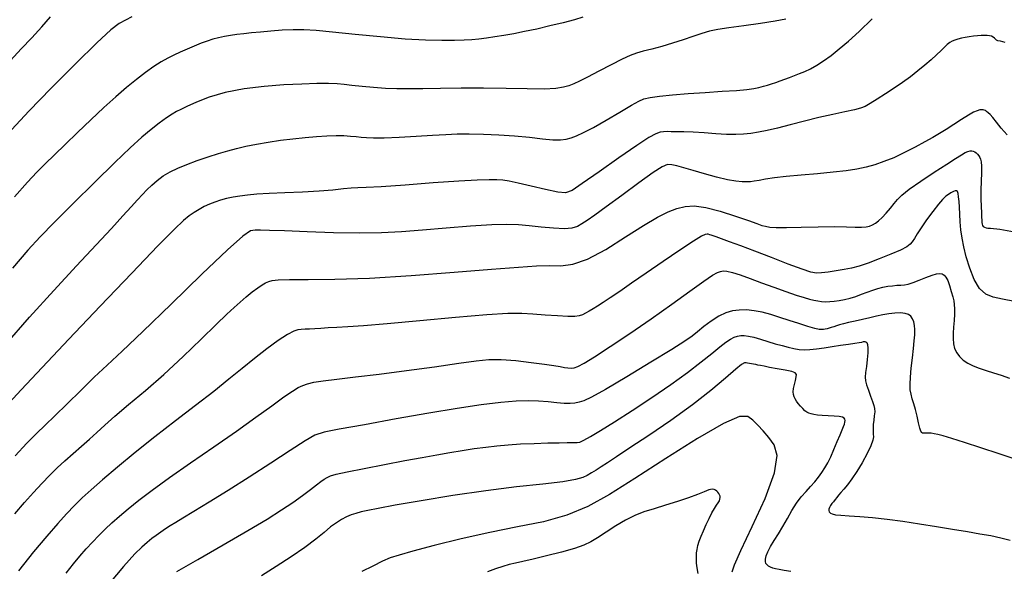
# Model space of a CAD drawing. Extents: x 349556 to 352756, y 1037906 to 1040906.
# Drawn here: x 350737 to 350890, y 1040283 to 1040369 of the extents above; entities that cross this region are included whole.
import ezdxf

# ---------------------------------------------------------------- set-up
doc = ezdxf.new("R2010")
doc.units = 0
doc.header["$MEASUREMENT"] = 0
doc.layers.add('INDEX', color=1, linetype='CONTINUOUS')
doc.layers.add('INTER', color=33, linetype='CONTINUOUS')

msp = doc.modelspace()

# ---------------------------------------------------------------- linework, layer by layer
at = {"layer": 'INDEX', "color": 1, "linetype": 'CONTINUOUS'}
for points, elevation in [([(350855.86, 1040368.87), (350854.22, 1040368.53), (350854.22, 1040368.53), (350851.91, 1040368.18), (350849.33, 1040367.82), (350846.99, 1040367.5), (350846.99, 1040367.5), (350845.28, 1040367.24), (350843.99, 1040366.97), (350842.81, 1040366.63), (350842.81, 1040366.63), (350841.45, 1040366.18), (350839.92, 1040365.64), (350838.29, 1040365.11), (350838.29, 1040365.11), (350836.63, 1040364.62), (350835.06, 1040364.21), (350833.73, 1040363.87), (350833.73, 1040363.87), (350832.69, 1040363.57), (350831.7, 1040363.21), (350830.44, 1040362.63), (350830.44, 1040362.63), (350828.73, 1040361.76), (350826.82, 1040360.76), (350825.1, 1040359.85), (350825.1, 1040359.85), (350823.85, 1040359.21), (350822.96, 1040358.79), (350822.2, 1040358.5), (350822.2, 1040358.5), (350821.37, 1040358.27), (350820.18, 1040358.1), (350818.35, 1040358.01), (350815.69, 1040358.02), (350812.44, 1040358.07), (350808.93, 1040358.13), (350808.93, 1040358.13), (350805.47, 1040358.13), (350802.27, 1040358.1), (350799.51, 1040358.06), (350799.51, 1040358.06), (350797.3, 1040358.03), (350795.46, 1040358.04), (350793.71, 1040358.1), (350793.71, 1040358.1), (350791.88, 1040358.23), (350790.08, 1040358.41), (350788.52, 1040358.58), (350788.52, 1040358.58), (350787.32, 1040358.71), (350786.21, 1040358.81), (350784.87, 1040358.85), (350784.87, 1040358.85), (350783.04, 1040358.85), (350780.71, 1040358.78), (350777.96, 1040358.64), (350777.96, 1040358.64), (350774.91, 1040358.41), (350771.78, 1040358.04), (350768.86, 1040357.49), (350768.86, 1040357.49), (350766.37, 1040356.75), (350764.37, 1040355.95), (350762.91, 1040355.27), (350762.91, 1040355.27), (350761.96, 1040354.83), (350761.28, 1040354.51), (350760.61, 1040354.13), (350760.61, 1040354.13), (350759.72, 1040353.53), (350758.6, 1040352.72), (350757.33, 1040351.73), (350757.33, 1040351.73), (350755.89, 1040350.52), (350754.11, 1040348.9), (350751.71, 1040346.62), (350751.71, 1040346.62), (350748.59, 1040343.57), (350745.24, 1040340.25), (350742.28, 1040337.28), (350742.28, 1040337.28), (350740.12, 1040335.07), (350738.22, 1040333), (350735.84, 1040330.22)], 2440), ([(350891.37, 1040325.04), (350889.5, 1040325.39), (350889.5, 1040325.39), (350888.05, 1040325.7), (350886.88, 1040326.18), (350885.92, 1040327.05), (350885.92, 1040327.05), (350885.09, 1040328.45), (350884.41, 1040330.18), (350883.87, 1040331.94), (350883.87, 1040331.94), (350883.48, 1040333.49), (350883.21, 1040334.86), (350883.03, 1040336.15), (350883.03, 1040336.15), (350882.92, 1040337.4), (350882.86, 1040338.59), (350882.81, 1040339.67), (350882.81, 1040339.67), (350882.75, 1040340.57), (350882.68, 1040341.29), (350882.6, 1040341.8), (350882.6, 1040341.8), (350882.51, 1040342.09), (350882.37, 1040342.21), (350882.16, 1040342.19), (350882.16, 1040342.19), (350881.86, 1040342.08), (350881.49, 1040341.9), (350881.1, 1040341.66), (350881.1, 1040341.66), (350880.69, 1040341.36), (350880.2, 1040340.88), (350879.54, 1040340.11), (350879.54, 1040340.11), (350878.66, 1040338.98), (350877.7, 1040337.68), (350876.84, 1040336.46), (350876.84, 1040336.46), (350876.23, 1040335.51), (350875.81, 1040334.82), (350875.49, 1040334.31), (350875.16, 1040333.91), (350874.62, 1040333.52), (350873.65, 1040333.02), (350873.65, 1040333.02), (350872.15, 1040332.37), (350870.35, 1040331.65), (350868.63, 1040331), (350868.63, 1040331), (350867.23, 1040330.53), (350866.05, 1040330.22), (350864.91, 1040329.98), (350864.91, 1040329.98), (350863.67, 1040329.77), (350862.43, 1040329.6), (350861.39, 1040329.48), (350861.39, 1040329.48), (350860.6, 1040329.45), (350859.73, 1040329.6), (350858.37, 1040330.04), (350858.37, 1040330.04), (350856.24, 1040330.84), (350853.64, 1040331.84), (350851.05, 1040332.83), (350851.05, 1040332.83), (350848.85, 1040333.67), (350847.12, 1040334.3), (350845.86, 1040334.76), (350845.86, 1040334.76), (350845.05, 1040335.05), (350844.57, 1040335.22), (350844.27, 1040335.32), (350844.27, 1040335.32), (350844.04, 1040335.4), (350843.83, 1040335.46), (350843.63, 1040335.49), (350843.63, 1040335.49), (350843.36, 1040335.45), (350842.76, 1040335.15), (350841.51, 1040334.38), (350841.51, 1040334.38), (350839.42, 1040332.99), (350836.83, 1040331.23), (350834.2, 1040329.44), (350834.2, 1040329.44), (350831.93, 1040327.88), (350830.07, 1040326.6), (350828.6, 1040325.6), (350828.6, 1040325.6), (350827.49, 1040324.86), (350826.65, 1040324.31), (350825.96, 1040323.88), (350825.96, 1040323.88), (350825.35, 1040323.52), (350824.79, 1040323.22), (350824.28, 1040322.98), (350824.28, 1040322.98), (350823.78, 1040322.79), (350823.12, 1040322.69), (350822.04, 1040322.68), (350822.04, 1040322.68), (350820.43, 1040322.78), (350818.51, 1040322.93), (350816.6, 1040323.08), (350816.6, 1040323.08), (350814.86, 1040323.18), (350812.72, 1040323.15), (350809.43, 1040322.94), (350809.43, 1040322.94), (350804.59, 1040322.53), (350799.06, 1040322.02), (350794, 1040321.57), (350794, 1040321.57), (350790.33, 1040321.27), (350787.87, 1040321.1), (350786.16, 1040321), (350786.16, 1040321), (350784.81, 1040320.93), (350783.7, 1040320.86), (350782.76, 1040320.81), (350782.76, 1040320.81), (350781.94, 1040320.76), (350781.23, 1040320.72), (350780.64, 1040320.69), (350780.64, 1040320.69), (350780.11, 1040320.63), (350779.48, 1040320.42), (350778.52, 1040319.9), (350778.52, 1040319.9), (350777.08, 1040318.95), (350775.3, 1040317.67), (350773.39, 1040316.2), (350773.39, 1040316.2), (350771.47, 1040314.65), (350769.43, 1040312.97), (350767.06, 1040311.07), (350767.06, 1040311.07), (350764.23, 1040308.88), (350761.11, 1040306.5), (350757.91, 1040304.02), (350754.86, 1040301.59), (350752.1, 1040299.32), (350749.79, 1040297.37), (350749.79, 1040297.37), (350748.02, 1040295.82), (350746.64, 1040294.54), (350745.44, 1040293.35), (350745.44, 1040293.35), (350744.22, 1040292.08), (350742.84, 1040290.56), (350741.16, 1040288.62), (350741.16, 1040288.62), (350739.11, 1040286.16), (350736.76, 1040283.25)], 2430), ([(350847.53, 1040283.05), (350847.89, 1040284.15), (350848.89, 1040286.39), (350848.89, 1040286.39), (350850.65, 1040290.1), (350852.63, 1040294.47), (350854.08, 1040298.42), (350854.08, 1040298.42), (350854.49, 1040301.12), (350854.07, 1040302.8), (350853.24, 1040303.94), (350853.24, 1040303.94), (350852.34, 1040304.94), (350851.49, 1040305.84), (350850.73, 1040306.63), (350850.73, 1040306.63), (350849.97, 1040307.2), (350848.68, 1040307.18), (350846.2, 1040306.1), (350846.2, 1040306.1), (350842.14, 1040303.74), (350837.21, 1040300.64), (350832.41, 1040297.54), (350832.41, 1040297.54), (350828.47, 1040295.05), (350825.13, 1040293.2), (350821.85, 1040291.84), (350821.85, 1040291.84), (350818.22, 1040290.85), (350814.22, 1040290.03), (350809.91, 1040289.19), (350809.91, 1040289.19), (350805.45, 1040288.18), (350801.29, 1040287.15), (350797.98, 1040286.27), (350797.98, 1040286.27), (350795.84, 1040285.67), (350794.47, 1040285.22), (350793.26, 1040284.7), (350793.26, 1040284.7), (350791.75, 1040283.97), (350790.05, 1040283.1)], 2420)]:
    msp.add_lwpolyline(points, dxfattribs=dict(at, elevation=elevation))
at = {"layer": 'INTER', "linetype": 'CONTINUOUS'}
for points, elevation in [([(350735.52, 1040362.46), (350737.19, 1040364.22), (350738.84, 1040365.97), (350738.84, 1040365.97), (350740.38, 1040367.65), (350741.75, 1040369.19)], 2446), ([(350754.37, 1040369.2), (350753.34, 1040368.7), (350753.34, 1040368.7), (350752.4, 1040368.17), (350751.09, 1040367.17), (350748.93, 1040365.2), (350748.93, 1040365.2), (350745.64, 1040361.98), (350741.84, 1040358.14), (350738.37, 1040354.57), (350738.37, 1040354.57), (350735.74, 1040351.75)], 2444), ([(350824.34, 1040369.14), (350823.05, 1040368.76), (350821.29, 1040368.29), (350819.25, 1040367.79), (350817.19, 1040367.31), (350817.19, 1040367.31), (350815.31, 1040366.92), (350813.63, 1040366.59), (350812.11, 1040366.33), (350812.11, 1040366.33), (350810.7, 1040366.1), (350809.41, 1040365.91), (350808.22, 1040365.76), (350808.22, 1040365.76), (350807.12, 1040365.65), (350805.93, 1040365.57), (350804.44, 1040365.52), (350804.44, 1040365.52), (350802.48, 1040365.52), (350799.95, 1040365.59), (350796.76, 1040365.77), (350796.76, 1040365.77), (350792.94, 1040366.09), (350788.99, 1040366.48), (350785.52, 1040366.83), (350785.52, 1040366.83), (350782.95, 1040367.07), (350781.05, 1040367.19), (350779.39, 1040367.2), (350779.39, 1040367.2), (350777.67, 1040367.12), (350775.93, 1040366.99), (350774.31, 1040366.84), (350774.31, 1040366.84), (350772.92, 1040366.71), (350771.73, 1040366.59), (350770.67, 1040366.46), (350770.67, 1040366.46), (350769.66, 1040366.31), (350768.71, 1040366.14), (350767.81, 1040365.95), (350767.81, 1040365.95), (350766.94, 1040365.73), (350766.06, 1040365.46), (350765.11, 1040365.12), (350765.11, 1040365.12), (350764.04, 1040364.68), (350762.93, 1040364.2), (350761.85, 1040363.72), (350761.85, 1040363.72), (350760.87, 1040363.28), (350759.92, 1040362.81), (350758.91, 1040362.24), (350758.91, 1040362.24), (350757.76, 1040361.5), (350756.47, 1040360.58), (350755.06, 1040359.49), (350755.06, 1040359.49), (350753.53, 1040358.25), (350751.85, 1040356.81), (350750, 1040355.14), (350750, 1040355.14), (350747.98, 1040353.23), (350745.92, 1040351.24), (350744, 1040349.38), (350744, 1040349.38), (350742.36, 1040347.8), (350740.92, 1040346.41), (350739.58, 1040345.08), (350739.58, 1040345.08), (350738.15, 1040343.57), (350736.14, 1040341.29)], 2442), ([(350734.69, 1040318.23), (350738.49, 1040322.61), (350738.49, 1040322.61), (350742.24, 1040326.76), (350745.77, 1040330.57), (350748.81, 1040333.82), (350748.81, 1040333.82), (350751.17, 1040336.38), (350752.94, 1040338.3), (350754.24, 1040339.74), (350754.24, 1040339.74), (350755.21, 1040340.8), (350755.99, 1040341.64), (350756.7, 1040342.37), (350756.7, 1040342.37), (350757.45, 1040343.1), (350758.28, 1040343.82), (350759.22, 1040344.51), (350759.22, 1040344.51), (350760.28, 1040345.14), (350761.5, 1040345.73), (350762.91, 1040346.31), (350762.91, 1040346.31), (350764.51, 1040346.91), (350766.2, 1040347.48), (350767.8, 1040348), (350767.8, 1040348), (350769.25, 1040348.43), (350770.62, 1040348.79), (350772.06, 1040349.13), (350772.06, 1040349.13), (350773.7, 1040349.45), (350775.5, 1040349.76), (350777.41, 1040350.05), (350777.41, 1040350.05), (350779.34, 1040350.3), (350781.24, 1040350.5), (350783.02, 1040350.65), (350783.02, 1040350.65), (350784.63, 1040350.74), (350786.04, 1040350.78), (350787.25, 1040350.77), (350787.25, 1040350.77), (350788.27, 1040350.71), (350789.15, 1040350.63), (350789.95, 1040350.54), (350789.95, 1040350.54), (350790.78, 1040350.46), (350791.86, 1040350.42), (350793.5, 1040350.44), (350793.5, 1040350.44), (350795.83, 1040350.55), (350798.5, 1040350.71), (350801.03, 1040350.86), (350801.03, 1040350.86), (350803.09, 1040350.97), (350804.87, 1040351.03), (350806.73, 1040351.05), (350806.73, 1040351.05), (350808.92, 1040351.01), (350811.33, 1040350.92), (350813.77, 1040350.76), (350813.77, 1040350.76), (350816.06, 1040350.53), (350818.08, 1040350.3), (350819.71, 1040350.14), (350819.71, 1040350.14), (350820.9, 1040350.11), (350821.78, 1040350.22), (350822.55, 1040350.43), (350822.55, 1040350.43), (350823.39, 1040350.75), (350824.48, 1040351.26), (350825.99, 1040352.06), (350825.99, 1040352.06), (350827.99, 1040353.19), (350830.11, 1040354.44), (350831.89, 1040355.49), (350833.02, 1040356.14), (350833.83, 1040356.49), (350834.78, 1040356.69), (350834.78, 1040356.69), (350836.27, 1040356.9), (350838.27, 1040357.12), (350840.68, 1040357.32), (350840.68, 1040357.32), (350843.35, 1040357.49), (350845.98, 1040357.65), (350848.21, 1040357.79), (350848.21, 1040357.79), (350849.81, 1040357.94), (350850.9, 1040358.1), (350851.68, 1040358.26), (350851.68, 1040358.26), (350852.37, 1040358.43), (350853.01, 1040358.62), (350853.64, 1040358.82), (350853.64, 1040358.82), (350854.29, 1040359.03), (350854.98, 1040359.27), (350855.69, 1040359.53), (350855.69, 1040359.53), (350856.42, 1040359.8), (350857.19, 1040360.1), (350857.98, 1040360.41), (350857.98, 1040360.41), (350858.81, 1040360.75), (350859.69, 1040361.16), (350860.65, 1040361.69), (350860.65, 1040361.69), (350861.71, 1040362.37), (350862.88, 1040363.22), (350864.16, 1040364.23), (350864.16, 1040364.23), (350865.57, 1040365.44), (350867.22, 1040366.94), (350869.26, 1040368.89)], 2438), ([(350889.89, 1040365.23), (350889.16, 1040365.41), (350888.78, 1040365.5), (350888.58, 1040365.59), (350888.58, 1040365.59), (350888.42, 1040365.73), (350888.24, 1040365.91), (350888.03, 1040366.08), (350888.03, 1040366.08), (350887.78, 1040366.2), (350887.47, 1040366.28), (350887.11, 1040366.32), (350887.11, 1040366.32), (350886.68, 1040366.33), (350886.18, 1040366.32), (350885.61, 1040366.28), (350885.61, 1040366.28), (350884.98, 1040366.21), (350884.33, 1040366.12), (350883.68, 1040366.02), (350883.68, 1040366.02), (350883.1, 1040365.9), (350882.57, 1040365.76), (350882.1, 1040365.61), (350882.1, 1040365.61), (350881.69, 1040365.44), (350881.31, 1040365.23), (350880.92, 1040364.93), (350880.92, 1040364.93), (350880.48, 1040364.51), (350879.95, 1040363.98), (350879.27, 1040363.32), (350878.42, 1040362.55), (350877.43, 1040361.69), (350876.34, 1040360.81), (350876.34, 1040360.81), (350875.2, 1040359.92), (350873.99, 1040359.03), (350872.69, 1040358.13), (350872.69, 1040358.13), (350871.33, 1040357.24), (350870.02, 1040356.42), (350868.94, 1040355.76), (350868.94, 1040355.76), (350868.17, 1040355.32), (350867.47, 1040355.02), (350866.5, 1040354.77), (350866.5, 1040354.77), (350865.04, 1040354.46), (350863.15, 1040354.07), (350860.99, 1040353.6), (350860.99, 1040353.6), (350858.74, 1040353.04), (350856.55, 1040352.46), (350854.59, 1040351.95), (350854.59, 1040351.95), (350852.97, 1040351.57), (350851.63, 1040351.3), (350850.45, 1040351.12), (350850.45, 1040351.12), (350849.31, 1040351), (350848.09, 1040350.95), (350846.66, 1040350.97), (350846.66, 1040350.97), (350844.97, 1040351.07), (350843.16, 1040351.2), (350841.46, 1040351.31), (350841.46, 1040351.31), (350840.05, 1040351.37), (350838.93, 1040351.38), (350838.07, 1040351.38), (350838.07, 1040351.38), (350837.42, 1040351.39), (350836.89, 1040351.37), (350836.37, 1040351.29), (350836.37, 1040351.29), (350835.7, 1040351.06), (350834.6, 1040350.46), (350832.73, 1040349.26), (350832.73, 1040349.26), (350829.96, 1040347.35), (350826.87, 1040345.17), (350824.27, 1040343.32), (350824.27, 1040343.32), (350822.7, 1040342.25), (350821.68, 1040341.89), (350820.48, 1040342.02), (350820.48, 1040342.02), (350818.58, 1040342.42), (350816.34, 1040342.93), (350814.32, 1040343.4), (350814.32, 1040343.4), (350812.92, 1040343.7), (350811.94, 1040343.85), (350811.02, 1040343.92), (350811.02, 1040343.92), (350809.81, 1040343.93), (350807.95, 1040343.88), (350805.09, 1040343.71), (350805.09, 1040343.71), (350801.1, 1040343.43), (350796.75, 1040343.11), (350793.06, 1040342.85), (350793.06, 1040342.85), (350790.74, 1040342.72), (350789.41, 1040342.68), (350788.41, 1040342.62), (350788.41, 1040342.62), (350787.18, 1040342.5), (350785.54, 1040342.33), (350783.42, 1040342.15), (350783.42, 1040342.15), (350780.84, 1040342.01), (350778.11, 1040341.89), (350775.64, 1040341.78), (350775.64, 1040341.78), (350773.74, 1040341.67), (350772.3, 1040341.54), (350771.13, 1040341.39), (350771.13, 1040341.39), (350770.06, 1040341.21), (350769.05, 1040340.99), (350768.11, 1040340.74), (350768.11, 1040340.74), (350767.22, 1040340.45), (350766.38, 1040340.12), (350765.58, 1040339.75), (350765.58, 1040339.75), (350764.78, 1040339.32), (350764.01, 1040338.84), (350763.24, 1040338.31), (350762.39, 1040337.62), (350760.98, 1040336.27), (350758.41, 1040333.67), (350758.41, 1040333.67), (350754.35, 1040329.45), (350749.44, 1040324.31), (350744.57, 1040319.16), (350744.57, 1040319.16), (350740.44, 1040314.79), (350737.18, 1040311.3), (350734.73, 1040308.66)], 2436), ([(350890.19, 1040350.89), (350889.3, 1040351.93), (350888.56, 1040352.87), (350888.56, 1040352.87), (350887.99, 1040353.57), (350887.58, 1040354.03), (350887.27, 1040354.33), (350887.27, 1040354.33), (350887.03, 1040354.53), (350886.84, 1040354.66), (350886.66, 1040354.73), (350886.66, 1040354.73), (350886.48, 1040354.79), (350886.26, 1040354.8), (350885.98, 1040354.76), (350885.98, 1040354.76), (350885.58, 1040354.64), (350885.01, 1040354.39), (350884.21, 1040353.95), (350884.21, 1040353.95), (350883.13, 1040353.29), (350881.92, 1040352.51), (350880.74, 1040351.74), (350880.74, 1040351.74), (350879.7, 1040351.09), (350878.66, 1040350.47), (350877.45, 1040349.8), (350875.95, 1040348.99), (350874.27, 1040348.14), (350872.61, 1040347.35), (350872.61, 1040347.35), (350871.09, 1040346.74), (350869.69, 1040346.26), (350868.31, 1040345.89), (350868.31, 1040345.89), (350866.86, 1040345.58), (350865.2, 1040345.31), (350863.2, 1040345.08), (350863.2, 1040345.08), (350860.79, 1040344.86), (350858.25, 1040344.65), (350855.92, 1040344.44), (350855.92, 1040344.44), (350854.08, 1040344.22), (350852.7, 1040344), (350851.7, 1040343.82), (350851.7, 1040343.82), (350850.97, 1040343.69), (350850.38, 1040343.62), (350849.8, 1040343.58), (350849.8, 1040343.58), (350849.08, 1040343.59), (350848.12, 1040343.68), (350846.81, 1040343.92), (350846.81, 1040343.92), (350845.11, 1040344.34), (350843.24, 1040344.84), (350841.47, 1040345.35), (350841.47, 1040345.35), (350840.04, 1040345.76), (350838.95, 1040346.06), (350838.14, 1040346.24), (350838.14, 1040346.24), (350837.5, 1040346.27), (350836.68, 1040345.94), (350835.27, 1040345.03), (350835.27, 1040345.03), (350833.03, 1040343.43), (350830.38, 1040341.49), (350827.96, 1040339.71), (350827.96, 1040339.71), (350826.2, 1040338.44), (350825.03, 1040337.62), (350824.21, 1040337.09), (350824.21, 1040337.09), (350823.5, 1040336.69), (350822.66, 1040336.43), (350821.48, 1040336.33), (350821.48, 1040336.33), (350819.81, 1040336.4), (350817.89, 1040336.58), (350816, 1040336.79), (350816, 1040336.79), (350814.35, 1040336.94), (350812.58, 1040337), (350810.21, 1040336.93), (350810.21, 1040336.93), (350806.94, 1040336.72), (350803.15, 1040336.41), (350799.44, 1040336.1), (350799.44, 1040336.1), (350796.2, 1040335.85), (350793.11, 1040335.69), (350789.7, 1040335.64), (350789.7, 1040335.64), (350785.67, 1040335.71), (350781.55, 1040335.85), (350778.06, 1040335.99), (350778.06, 1040335.99), (350775.72, 1040336.07), (350774.33, 1040336.11), (350773.5, 1040336.11), (350773.5, 1040336.11), (350772.79, 1040335.98), (350771.58, 1040335.18), (350769.18, 1040333.06), (350769.18, 1040333.06), (350765.2, 1040329.25), (350760.46, 1040324.63), (350756.07, 1040320.37), (350756.07, 1040320.37), (350752.85, 1040317.31), (350750.52, 1040315.16), (350748.52, 1040313.29), (350748.52, 1040313.29), (350746.41, 1040311.24), (350744.31, 1040309.14), (350742.42, 1040307.27), (350742.42, 1040307.27), (350740.91, 1040305.82), (350739.55, 1040304.53), (350738.07, 1040303.05), (350738.07, 1040303.05), (350736.23, 1040301.09)], 2434), ([(350736.21, 1040292.09), (350737.71, 1040293.82), (350739.11, 1040295.39), (350740.4, 1040296.79), (350740.4, 1040296.79), (350741.6, 1040298.05), (350742.76, 1040299.2), (350743.96, 1040300.32), (350743.96, 1040300.32), (350745.25, 1040301.44), (350746.55, 1040302.56), (350747.78, 1040303.64), (350747.78, 1040303.64), (350748.91, 1040304.69), (350750.14, 1040305.84), (350751.72, 1040307.25), (350753.85, 1040309.04), (350756.45, 1040311.21), (350759.33, 1040313.72), (350759.33, 1040313.72), (350762.32, 1040316.48), (350765.13, 1040319.19), (350767.45, 1040321.46), (350767.45, 1040321.46), (350769.08, 1040323.05), (350770.21, 1040324.11), (350771.14, 1040324.94), (350771.14, 1040324.94), (350772.1, 1040325.75), (350773.05, 1040326.53), (350773.9, 1040327.17), (350773.9, 1040327.17), (350774.57, 1040327.63), (350775.11, 1040327.92), (350775.59, 1040328.13), (350775.59, 1040328.13), (350776.13, 1040328.28), (350777.07, 1040328.39), (350778.83, 1040328.43), (350778.83, 1040328.43), (350781.74, 1040328.43), (350785.88, 1040328.47), (350791.26, 1040328.65), (350791.26, 1040328.65), (350797.72, 1040329.05), (350804.39, 1040329.57), (350810.19, 1040330.05), (350810.19, 1040330.05), (350814.35, 1040330.37), (350817.16, 1040330.55), (350819.18, 1040330.6), (350819.18, 1040330.6), (350820.95, 1040330.59), (350822.81, 1040330.82), (350825.07, 1040331.6), (350825.07, 1040331.6), (350827.91, 1040333.12), (350830.97, 1040335.04), (350833.78, 1040336.84), (350833.78, 1040336.84), (350835.95, 1040338.13), (350837.6, 1040338.96), (350838.96, 1040339.47), (350838.96, 1040339.47), (350840.23, 1040339.79), (350841.65, 1040339.87), (350843.44, 1040339.63), (350843.44, 1040339.63), (350845.68, 1040339.04), (350848.04, 1040338.29), (350850.05, 1040337.59), (350850.05, 1040337.59), (350851.35, 1040337.12), (350852.14, 1040336.85), (350852.71, 1040336.7), (350852.71, 1040336.7), (350853.36, 1040336.58), (350854.36, 1040336.52), (350855.95, 1040336.5), (350855.95, 1040336.5), (350858.25, 1040336.55), (350860.89, 1040336.61), (350863.36, 1040336.65), (350863.36, 1040336.65), (350865.26, 1040336.63), (350866.62, 1040336.58), (350867.6, 1040336.56), (350867.6, 1040336.56), (350868.31, 1040336.61), (350868.86, 1040336.73), (350869.33, 1040336.92), (350869.33, 1040336.92), (350869.78, 1040337.18), (350870.26, 1040337.55), (350870.81, 1040338.07), (350870.81, 1040338.07), (350871.44, 1040338.76), (350872.08, 1040339.53), (350872.67, 1040340.25), (350872.67, 1040340.25), (350873.18, 1040340.87), (350873.85, 1040341.54), (350875.01, 1040342.44), (350875.01, 1040342.44), (350876.8, 1040343.69), (350878.9, 1040345.09), (350880.83, 1040346.35), (350880.83, 1040346.35), (350882.21, 1040347.24), (350883.12, 1040347.81), (350883.71, 1040348.14), (350883.71, 1040348.14), (350884.13, 1040348.33), (350884.45, 1040348.41), (350884.72, 1040348.4), (350884.96, 1040348.35), (350885.19, 1040348.24), (350885.41, 1040348.09), (350885.41, 1040348.09), (350885.62, 1040347.88), (350885.8, 1040347.65), (350885.97, 1040347.39), (350885.97, 1040347.39), (350886.1, 1040347.11), (350886.2, 1040346.7), (350886.24, 1040346.02), (350886.24, 1040346.02), (350886.22, 1040344.99), (350886.17, 1040343.7), (350886.13, 1040342.32), (350886.13, 1040342.32), (350886.13, 1040340.97), (350886.17, 1040339.77), (350886.21, 1040338.79), (350886.21, 1040338.79), (350886.25, 1040338.1), (350886.28, 1040337.63), (350886.3, 1040337.3), (350886.3, 1040337.3), (350886.33, 1040337.05), (350886.39, 1040336.84), (350886.5, 1040336.68), (350886.5, 1040336.68), (350886.69, 1040336.55), (350886.93, 1040336.46), (350887.2, 1040336.43), (350887.2, 1040336.43), (350887.64, 1040336.42), (350889.07, 1040336.23), (350892.48, 1040335.62)], 2432), ([(350744.14, 1040282.88), (350745.29, 1040284.3), (350746.3, 1040285.52), (350747.26, 1040286.62), (350747.26, 1040286.62), (350748.23, 1040287.68), (350749.22, 1040288.7), (350750.22, 1040289.71), (350750.22, 1040289.71), (350751.27, 1040290.69), (350752.42, 1040291.72), (350753.78, 1040292.86), (350753.78, 1040292.86), (350755.43, 1040294.18), (350757.52, 1040295.76), (350760.18, 1040297.69), (350763.48, 1040299.99), (350767.08, 1040302.48), (350770.57, 1040304.91), (350770.57, 1040304.91), (350773.59, 1040307.07), (350776.06, 1040308.86), (350777.95, 1040310.21), (350777.95, 1040310.21), (350779.27, 1040311.11), (350780.19, 1040311.66), (350780.91, 1040312), (350780.91, 1040312), (350781.62, 1040312.27), (350782.59, 1040312.51), (350784.04, 1040312.74), (350784.04, 1040312.74), (350786.19, 1040312.99), (350789.09, 1040313.31), (350792.72, 1040313.73), (350792.72, 1040313.73), (350797, 1040314.3), (350801.34, 1040314.91), (350805.09, 1040315.45), (350805.09, 1040315.45), (350807.77, 1040315.83), (350809.77, 1040316.02), (350811.69, 1040316.03), (350811.69, 1040316.03), (350813.94, 1040315.86), (350816.31, 1040315.58), (350818.38, 1040315.3), (350818.38, 1040315.3), (350819.85, 1040315.08), (350820.83, 1040314.93), (350821.51, 1040314.81), (350821.51, 1040314.81), (350822.04, 1040314.73), (350822.52, 1040314.7), (350823, 1040314.75), (350823, 1040314.75), (350823.59, 1040314.96), (350824.54, 1040315.46), (350826.15, 1040316.45), (350826.15, 1040316.45), (350828.61, 1040318.05), (350831.67, 1040320.08), (350834.97, 1040322.34), (350834.97, 1040322.34), (350838.15, 1040324.59), (350840.95, 1040326.61), (350843.11, 1040328.16), (350843.11, 1040328.16), (350844.47, 1040329.09), (350845.23, 1040329.53), (350845.71, 1040329.7), (350845.71, 1040329.7), (350846.15, 1040329.78), (350846.72, 1040329.74), (350847.57, 1040329.54), (350847.57, 1040329.54), (350848.78, 1040329.15), (350850.3, 1040328.59), (350852.08, 1040327.93), (350852.08, 1040327.93), (350854, 1040327.24), (350855.87, 1040326.57), (350857.48, 1040326.02), (350857.48, 1040326.02), (350858.68, 1040325.63), (350859.55, 1040325.39), (350860.22, 1040325.23), (350860.22, 1040325.23), (350860.83, 1040325.11), (350861.41, 1040325.04), (350862.02, 1040325), (350862.02, 1040325), (350862.67, 1040325.02), (350863.38, 1040325.08), (350864.14, 1040325.19), (350864.14, 1040325.19), (350864.97, 1040325.35), (350865.85, 1040325.56), (350866.74, 1040325.83), (350866.74, 1040325.83), (350867.63, 1040326.15), (350868.5, 1040326.49), (350869.34, 1040326.81), (350869.34, 1040326.81), (350870.15, 1040327.06), (350870.93, 1040327.26), (350871.68, 1040327.4), (350871.68, 1040327.4), (350872.4, 1040327.48), (350873.08, 1040327.54), (350873.7, 1040327.57), (350873.7, 1040327.57), (350874.26, 1040327.63), (350874.86, 1040327.74), (350875.6, 1040327.97), (350876.57, 1040328.34), (350877.61, 1040328.76), (350878.55, 1040329.12), (350878.55, 1040329.12), (350879.25, 1040329.32), (350879.74, 1040329.37), (350880.11, 1040329.31), (350880.11, 1040329.31), (350880.42, 1040329.14), (350880.7, 1040328.82), (350880.98, 1040328.29), (350880.98, 1040328.29), (350881.27, 1040327.5), (350881.54, 1040326.6), (350881.76, 1040325.77), (350881.76, 1040325.77), (350881.92, 1040325.12), (350882.01, 1040324.55), (350882.04, 1040323.9), (350882.04, 1040323.9), (350882.02, 1040323.06), (350881.97, 1040322.08), (350881.89, 1040321.07), (350881.89, 1040321.07), (350881.83, 1040320.13), (350881.81, 1040319.27), (350881.88, 1040318.47), (350881.88, 1040318.47), (350882.06, 1040317.74), (350882.38, 1040317.07), (350882.83, 1040316.47), (350882.83, 1040316.47), (350883.4, 1040315.93), (350884.1, 1040315.45), (350884.93, 1040315.03), (350884.93, 1040315.03), (350885.89, 1040314.67), (350886.95, 1040314.33), (350888.09, 1040313.98), (350888.09, 1040313.98), (350889.3, 1040313.58), (350890.57, 1040313.12)], 2428), ([(350891.94, 1040300.41), (350888.95, 1040301.41), (350886.11, 1040302.34), (350883.61, 1040303.14), (350881.64, 1040303.75), (350881.64, 1040303.75), (350880.3, 1040304.16), (350879.45, 1040304.39), (350878.87, 1040304.51), (350878.87, 1040304.51), (350878.4, 1040304.57), (350878, 1040304.58), (350877.68, 1040304.58), (350877.68, 1040304.58), (350877.43, 1040304.58), (350877.24, 1040304.58), (350877.09, 1040304.61), (350877.09, 1040304.61), (350876.95, 1040304.68), (350876.81, 1040304.9), (350876.65, 1040305.39), (350876.65, 1040305.39), (350876.45, 1040306.21), (350876.23, 1040307.23), (350875.98, 1040308.26), (350875.98, 1040308.26), (350875.72, 1040309.15), (350875.48, 1040309.92), (350875.29, 1040310.62), (350875.29, 1040310.62), (350875.17, 1040311.34), (350875.14, 1040312.18), (350875.19, 1040313.28), (350875.19, 1040313.28), (350875.32, 1040314.7), (350875.5, 1040316.26), (350875.67, 1040317.74), (350875.67, 1040317.74), (350875.8, 1040318.94), (350875.88, 1040319.88), (350875.9, 1040320.66), (350875.9, 1040320.66), (350875.85, 1040321.32), (350875.73, 1040321.89), (350875.54, 1040322.36), (350875.54, 1040322.36), (350875.28, 1040322.74), (350874.9, 1040323.01), (350874.36, 1040323.18), (350874.36, 1040323.18), (350873.64, 1040323.25), (350872.79, 1040323.22), (350871.86, 1040323.12), (350871.86, 1040323.12), (350870.92, 1040322.95), (350869.94, 1040322.73), (350868.88, 1040322.49), (350868.88, 1040322.49), (350867.74, 1040322.23), (350866.6, 1040321.98), (350865.59, 1040321.76), (350865.59, 1040321.76), (350864.8, 1040321.56), (350864.2, 1040321.39), (350863.71, 1040321.24), (350863.71, 1040321.24), (350863.29, 1040321.11), (350862.92, 1040320.99), (350862.58, 1040320.9), (350862.58, 1040320.9), (350862.27, 1040320.81), (350861.99, 1040320.75), (350861.73, 1040320.69), (350861.73, 1040320.69), (350861.46, 1040320.66), (350861.05, 1040320.69), (350860.35, 1040320.85), (350860.35, 1040320.85), (350859.26, 1040321.17), (350857.88, 1040321.6), (350856.4, 1040322.09), (350856.4, 1040322.09), (350854.93, 1040322.57), (350853.53, 1040323.01), (350852.19, 1040323.36), (350852.19, 1040323.36), (350850.92, 1040323.59), (350849.73, 1040323.71), (350848.61, 1040323.7), (350848.61, 1040323.7), (350847.56, 1040323.57), (350846.53, 1040323.27), (350845.44, 1040322.75), (350845.44, 1040322.75), (350844.29, 1040321.99), (350843.15, 1040321.14), (350842.17, 1040320.34), (350842.17, 1040320.34), (350841.34, 1040319.67), (350840.2, 1040318.87), (350838.17, 1040317.58), (350834.93, 1040315.59), (350831.17, 1040313.33), (350827.86, 1040311.39), (350827.86, 1040311.39), (350825.72, 1040310.19), (350824.52, 1040309.61), (350823.79, 1040309.38), (350823.79, 1040309.38), (350823.12, 1040309.25), (350822.36, 1040309.19), (350821.45, 1040309.21), (350821.45, 1040309.21), (350820.3, 1040309.3), (350818.97, 1040309.44), (350817.49, 1040309.55), (350817.49, 1040309.55), (350815.88, 1040309.61), (350813.98, 1040309.56), (350811.61, 1040309.36), (350811.61, 1040309.36), (350808.59, 1040308.99), (350804.87, 1040308.43), (350800.43, 1040307.69), (350800.43, 1040307.69), (350795.38, 1040306.8), (350790.46, 1040305.91), (350786.55, 1040305.19), (350786.55, 1040305.19), (350784.21, 1040304.74), (350782.77, 1040304.28), (350781.26, 1040303.42), (350781.26, 1040303.42), (350778.92, 1040301.9), (350775.9, 1040299.91), (350772.58, 1040297.75), (350772.58, 1040297.75), (350769.31, 1040295.69), (350766.35, 1040293.87), (350763.95, 1040292.43), (350763.95, 1040292.43), (350762.28, 1040291.42), (350761.16, 1040290.74), (350760.32, 1040290.22), (350760.32, 1040290.22), (350759.56, 1040289.72), (350758.83, 1040289.22), (350758.13, 1040288.73), (350758.13, 1040288.73), (350757.45, 1040288.22), (350756.73, 1040287.64), (350755.91, 1040286.91), (350755.91, 1040286.91), (350754.83, 1040285.87), (350753.05, 1040283.91), (350750.05, 1040280.32)], 2426), ([(350761.33, 1040283.12), (350764.58, 1040284.99), (350768.53, 1040287.26), (350772.34, 1040289.46), (350772.34, 1040289.46), (350775.34, 1040291.25), (350777.59, 1040292.67), (350779.36, 1040293.85), (350779.36, 1040293.85), (350780.84, 1040294.91), (350782.07, 1040295.83), (350783.03, 1040296.56), (350783.03, 1040296.56), (350783.71, 1040297.09), (350784.22, 1040297.45), (350784.65, 1040297.72), (350784.65, 1040297.72), (350785.17, 1040297.95), (350786.09, 1040298.23), (350787.77, 1040298.6), (350787.77, 1040298.6), (350790.4, 1040299.13), (350793.58, 1040299.74), (350796.74, 1040300.33), (350796.74, 1040300.33), (350799.42, 1040300.83), (350801.69, 1040301.25), (350803.71, 1040301.61), (350803.71, 1040301.61), (350805.63, 1040301.92), (350807.48, 1040302.2), (350809.27, 1040302.43), (350809.27, 1040302.43), (350810.99, 1040302.63), (350812.77, 1040302.79), (350814.69, 1040302.92), (350814.69, 1040302.92), (350816.82, 1040303.01), (350818.91, 1040303.07), (350820.68, 1040303.11), (350820.68, 1040303.11), (350821.91, 1040303.13), (350822.68, 1040303.13), (350823.15, 1040303.12), (350823.15, 1040303.12), (350823.48, 1040303.12), (350823.86, 1040303.21), (350824.49, 1040303.49), (350825.54, 1040304.07), (350827.1, 1040305), (350829.26, 1040306.34), (350829.26, 1040306.34), (350832.01, 1040308.11), (350835.06, 1040310.12), (350838.02, 1040312.16), (350838.02, 1040312.16), (350840.59, 1040314.03), (350842.71, 1040315.65), (350844.38, 1040316.98), (350844.38, 1040316.98), (350845.63, 1040317.99), (350846.55, 1040318.71), (350847.25, 1040319.19), (350847.25, 1040319.19), (350847.83, 1040319.5), (350848.35, 1040319.66), (350848.86, 1040319.73), (350848.86, 1040319.73), (350849.41, 1040319.73), (350850.06, 1040319.65), (350850.88, 1040319.47), (350850.88, 1040319.47), (350851.91, 1040319.18), (350853.05, 1040318.83), (350854.21, 1040318.48), (350854.21, 1040318.48), (350855.28, 1040318.18), (350856.24, 1040317.93), (350857.11, 1040317.74), (350857.11, 1040317.74), (350857.91, 1040317.6), (350858.7, 1040317.55), (350859.59, 1040317.57), (350859.59, 1040317.57), (350860.63, 1040317.68), (350861.8, 1040317.85), (350863.07, 1040318.06), (350863.07, 1040318.06), (350864.37, 1040318.25), (350865.59, 1040318.42), (350866.58, 1040318.56), (350866.58, 1040318.56), (350867.25, 1040318.67), (350867.67, 1040318.74), (350867.94, 1040318.8), (350867.94, 1040318.8), (350868.14, 1040318.82), (350868.3, 1040318.79), (350868.43, 1040318.64), (350868.43, 1040318.64), (350868.54, 1040318.33), (350868.59, 1040317.81), (350868.58, 1040317.05), (350868.58, 1040317.05), (350868.49, 1040316.05), (350868.36, 1040314.96), (350868.24, 1040313.99), (350868.24, 1040313.99), (350868.19, 1040313.28), (350868.23, 1040312.71), (350868.39, 1040312.07), (350868.39, 1040312.07), (350868.67, 1040311.25), (350869.01, 1040310.34), (350869.32, 1040309.52), (350869.32, 1040309.52), (350869.53, 1040308.9), (350869.63, 1040308.41), (350869.65, 1040307.9), (350869.65, 1040307.9), (350869.59, 1040307.29), (350869.5, 1040306.61), (350869.43, 1040305.95), (350869.43, 1040305.95), (350869.4, 1040305.37), (350869.41, 1040304.88), (350869.43, 1040304.44), (350869.43, 1040304.44), (350869.45, 1040304.02), (350869.35, 1040303.48), (350869.05, 1040302.65), (350869.05, 1040302.65), (350868.48, 1040301.43), (350867.72, 1040300.01), (350866.89, 1040298.63), (350866.89, 1040298.63), (350866.11, 1040297.48), (350865.41, 1040296.58), (350864.84, 1040295.89), (350864.84, 1040295.89), (350864.39, 1040295.36), (350864.04, 1040294.95), (350863.76, 1040294.61), (350863.76, 1040294.61), (350863.5, 1040294.28), (350863.25, 1040293.96), (350863.02, 1040293.66), (350862.81, 1040293.36), (350862.64, 1040293.08), (350862.54, 1040292.81), (350862.54, 1040292.81), (350862.52, 1040292.58), (350862.6, 1040292.38), (350862.78, 1040292.2), (350862.78, 1040292.2), (350863.07, 1040292.05), (350863.57, 1040291.93), (350864.41, 1040291.84), (350864.41, 1040291.84), (350865.68, 1040291.77), (350867.33, 1040291.68), (350869.32, 1040291.52), (350869.32, 1040291.52), (350871.58, 1040291.26), (350874.02, 1040290.91), (350876.6, 1040290.51), (350876.6, 1040290.51), (350879.22, 1040290.09), (350881.75, 1040289.68), (350884.04, 1040289.31), (350884.04, 1040289.31), (350885.99, 1040288.99), (350887.67, 1040288.69), (350889.21, 1040288.36), (350889.21, 1040288.36), (350890.7, 1040287.96)], 2424), ([(350856.62, 1040283.14), (350855.61, 1040283.29), (350855.61, 1040283.29), (350854.85, 1040283.42), (350854.28, 1040283.53), (350853.85, 1040283.65), (350853.85, 1040283.65), (350853.48, 1040283.79), (350853.18, 1040283.96), (350852.95, 1040284.15), (350852.95, 1040284.15), (350852.78, 1040284.37), (350852.7, 1040284.65), (350852.71, 1040285.03), (350852.71, 1040285.03), (350852.83, 1040285.55), (350853.08, 1040286.19), (350853.48, 1040286.98), (350853.48, 1040286.98), (350854.04, 1040287.91), (350854.7, 1040288.96), (350855.4, 1040290.11), (350855.4, 1040290.11), (350856.1, 1040291.35), (350856.8, 1040292.58), (350857.52, 1040293.72), (350857.52, 1040293.72), (350858.26, 1040294.69), (350859, 1040295.53), (350859.71, 1040296.3), (350859.71, 1040296.3), (350860.36, 1040297.05), (350860.94, 1040297.78), (350861.46, 1040298.5), (350861.46, 1040298.5), (350861.92, 1040299.2), (350862.36, 1040299.97), (350862.82, 1040300.92), (350862.82, 1040300.92), (350863.33, 1040302.07), (350863.84, 1040303.29), (350864.29, 1040304.35), (350864.29, 1040304.35), (350864.61, 1040305.11), (350864.82, 1040305.61), (350864.96, 1040305.97), (350864.96, 1040305.97), (350865.04, 1040306.28), (350865.07, 1040306.54), (350865.04, 1040306.76), (350865.04, 1040306.76), (350864.92, 1040306.94), (350864.65, 1040307.07), (350864.14, 1040307.18), (350864.14, 1040307.18), (350863.35, 1040307.24), (350862.42, 1040307.3), (350861.52, 1040307.35), (350861.52, 1040307.35), (350860.78, 1040307.41), (350860.21, 1040307.49), (350859.77, 1040307.58), (350859.42, 1040307.69), (350859.12, 1040307.84), (350858.82, 1040308.07), (350858.82, 1040308.07), (350858.48, 1040308.4), (350858.12, 1040308.79), (350857.78, 1040309.19), (350857.78, 1040309.19), (350857.5, 1040309.56), (350857.29, 1040309.91), (350857.13, 1040310.25), (350857.13, 1040310.25), (350857.04, 1040310.6), (350857.02, 1040311), (350857.07, 1040311.5), (350857.07, 1040311.5), (350857.19, 1040312.13), (350857.34, 1040312.79), (350857.47, 1040313.35), (350857.47, 1040313.35), (350857.52, 1040313.72), (350857.33, 1040313.96), (350856.77, 1040314.15), (350856.77, 1040314.15), (350855.75, 1040314.37), (350854.51, 1040314.6), (350853.35, 1040314.81), (350853.35, 1040314.81), (350852.51, 1040314.97), (350851.94, 1040315.08), (350851.53, 1040315.17), (350851.53, 1040315.17), (350851.18, 1040315.24), (350850.85, 1040315.31), (350850.54, 1040315.37), (350850.54, 1040315.37), (350850.23, 1040315.42), (350849.93, 1040315.47), (350849.68, 1040315.5), (350849.68, 1040315.5), (350849.44, 1040315.49), (350849, 1040315.23), (350848.1, 1040314.5), (350848.1, 1040314.5), (350846.51, 1040313.13), (350844.24, 1040311.24), (350841.36, 1040308.98), (350841.36, 1040308.98), (350838, 1040306.56), (350834.6, 1040304.24), (350831.67, 1040302.29), (350831.67, 1040302.29), (350829.58, 1040300.91), (350828.19, 1040299.99), (350827.22, 1040299.36), (350827.22, 1040299.36), (350826.41, 1040298.84), (350825.7, 1040298.41), (350825.04, 1040298.03), (350825.04, 1040298.03), (350824.33, 1040297.69), (350823.2, 1040297.38), (350821.24, 1040297.05), (350821.24, 1040297.05), (350818.15, 1040296.69), (350814.07, 1040296.25), (350809.29, 1040295.66), (350809.29, 1040295.66), (350804.16, 1040294.91), (350799.25, 1040294.1), (350795.23, 1040293.4), (350795.23, 1040293.4), (350792.56, 1040292.91), (350790.96, 1040292.59), (350789.96, 1040292.36), (350789.96, 1040292.36), (350789.13, 1040292.14), (350788.38, 1040291.9), (350787.65, 1040291.59), (350787.65, 1040291.59), (350786.9, 1040291.2), (350786.1, 1040290.69), (350785.21, 1040290.03), (350785.21, 1040290.03), (350784.18, 1040289.17), (350782.89, 1040288.12), (350781.22, 1040286.86), (350781.22, 1040286.86), (350779.09, 1040285.4), (350776.74, 1040283.88), (350774.45, 1040282.43)], 2422), ([(350842.27, 1040282.83), (350842.1, 1040283.69), (350842.1, 1040283.69), (350842.01, 1040284.4), (350841.97, 1040284.99), (350841.97, 1040285.52), (350841.97, 1040285.52), (350842, 1040286.03), (350842.08, 1040286.56), (350842.22, 1040287.14), (350842.22, 1040287.14), (350842.43, 1040287.81), (350842.72, 1040288.58), (350843.07, 1040289.45), (350843.07, 1040289.45), (350843.49, 1040290.41), (350843.94, 1040291.36), (350844.39, 1040292.21), (350844.39, 1040292.21), (350844.79, 1040292.89), (350845.12, 1040293.4), (350845.38, 1040293.8), (350845.38, 1040293.8), (350845.55, 1040294.11), (350845.64, 1040294.37), (350845.66, 1040294.59), (350845.66, 1040294.59), (350845.65, 1040294.81), (350845.58, 1040295.02), (350845.47, 1040295.22), (350845.47, 1040295.22), (350845.33, 1040295.42), (350845.15, 1040295.6), (350844.95, 1040295.76), (350844.95, 1040295.76), (350844.72, 1040295.87), (350844.41, 1040295.89), (350843.91, 1040295.78), (350843.91, 1040295.78), (350843.17, 1040295.5), (350842.13, 1040295.08), (350840.76, 1040294.57), (350840.76, 1040294.57), (350839.05, 1040294), (350837.19, 1040293.42), (350835.4, 1040292.87), (350835.4, 1040292.87), (350833.84, 1040292.36), (350832.42, 1040291.81), (350830.99, 1040291.11), (350830.99, 1040291.11), (350829.46, 1040290.22), (350827.95, 1040289.24), (350826.62, 1040288.37), (350826.62, 1040288.37), (350825.57, 1040287.71), (350824.51, 1040287.19), (350823.08, 1040286.69), (350823.08, 1040286.69), (350821.04, 1040286.13), (350818.73, 1040285.55), (350816.62, 1040285.05), (350816.62, 1040285.05), (350815.06, 1040284.69), (350813.92, 1040284.43), (350812.94, 1040284.19), (350812.94, 1040284.19), (350811.91, 1040283.89), (350810.79, 1040283.52), (350809.56, 1040283.06)], 2418)]:
    msp.add_lwpolyline(points, dxfattribs=dict(at, elevation=elevation))

doc.saveas('drawing.dxf')
